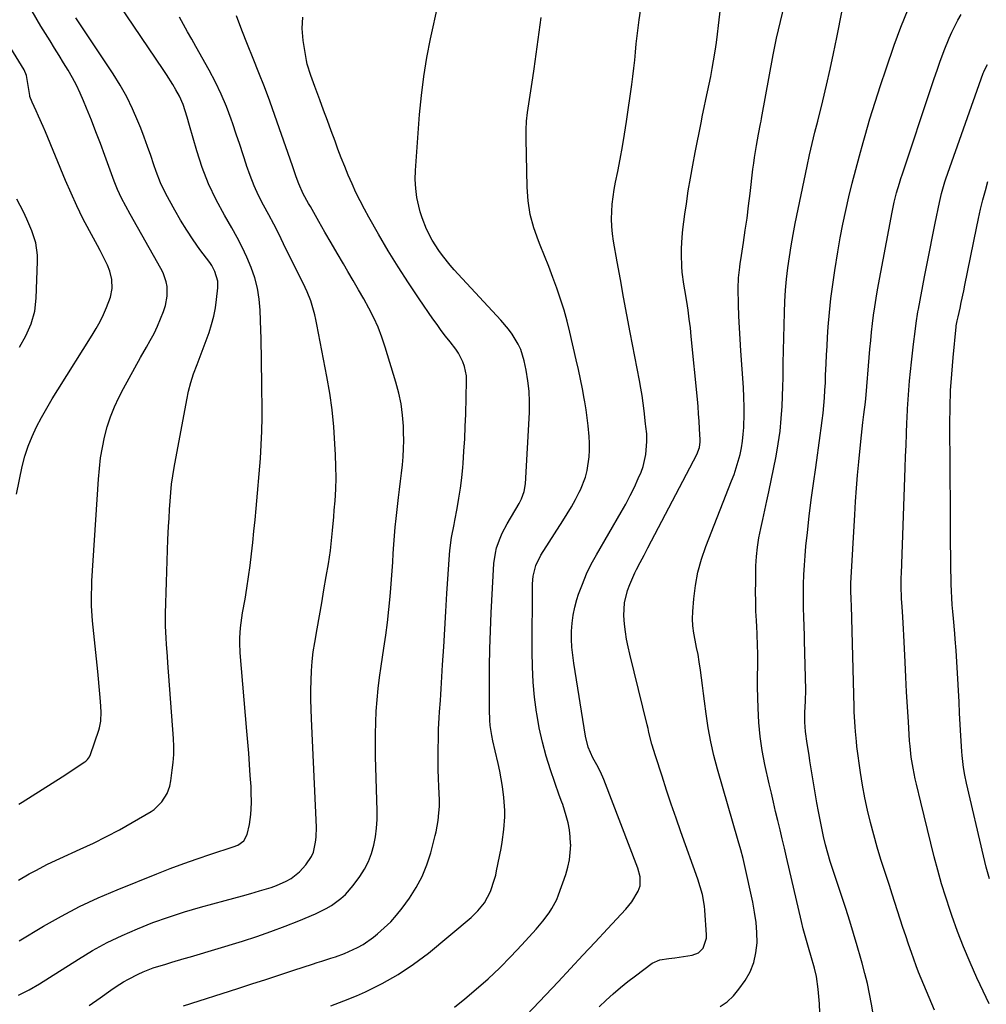
# Model space of a CAD drawing. Units: inches. Extents: x 1869959 to 1875228, y 464533 to 469917.
# Drawn here: x 1871310 to 1871662, y 467191 to 467550 of the extents above; entities that cross this region are included whole.
import ezdxf

# ---------------------------------------------------------------- set-up
doc = ezdxf.new("R2010")
doc.units = ezdxf.units.IN
doc.header["$MEASUREMENT"] = 0
doc.layers.add('7', color=7, linetype='Continuous')
doc.layers.add('8', color=7, linetype='Continuous')

msp = doc.modelspace()

# ---------------------------------------------------------------- linework, layer by layer
at = {"layer": '7', "color": 18}
for points in [[(1871309.3, 467214.05, 1808), (1871318.27, 467219.43, 1808), (1871324.78, 467223.13, 1808), (1871331.4, 467226.62, 1808), (1871338.19, 467229.78, 1808), (1871345.07, 467232.73, 1808), (1871359.59, 467238.54, 1808), (1871364.47, 467240.44, 1808), (1871369.37, 467242.27, 1808), (1871374.3, 467244, 1808), (1871379.26, 467245.66, 1808), (1871387.47, 467248.33, 1808), (1871389.14, 467249.03, 1808), (1871391.32, 467250.62, 1808), (1871392.56, 467252.9, 1808), (1871393.39, 467256.54, 1808), (1871393.91, 467260.2, 1808), (1871394.1, 467264.39, 1808), (1871394.05, 467268.42, 1808), (1871393.95, 467270.43, 1808), (1871393.68, 467274.46, 1808), (1871393.4, 467278.48, 1808), (1871393.1, 467282.51, 1808), (1871392.79, 467286.53, 1808), (1871392.46, 467290.55, 1808), (1871390.03, 467319.13, 1808), (1871389.87, 467322.81, 1808), (1871389.89, 467324.65, 1808), (1871390.14, 467328.33, 1808), (1871390.34, 467330.17, 1808), (1871390.88, 467333.82, 1808), (1871391.75, 467338.71, 1808), (1871392.45, 467342.83, 1808), (1871393.08, 467346.96, 1808), (1871393.64, 467351.1, 1808), (1871394.15, 467355.24, 1808), (1871394.6, 467359.4, 1808), (1871395.03, 467363.55, 1808), (1871395.42, 467367.71, 1808), (1871395.8, 467371.87, 1808), (1871397.35, 467390.06, 1808), (1871397.69, 467395.04, 1808), (1871397.94, 467400.02, 1808), (1871398.03, 467405.01, 1808), (1871398.02, 467410, 1808), (1871397.94, 467414.36, 1808), (1871397.9, 467417.17, 1808), (1871397.85, 467419.98, 1808), (1871397.81, 467422.79, 1808), (1871397.77, 467425.6, 1808), (1871397.73, 467428.41, 1808), (1871397.68, 467431.22, 1808), (1871397.61, 467434.03, 1808), (1871397.53, 467436.84, 1808), (1871397.3, 467444.27, 1808), (1871396.97, 467448.26, 1808), (1871396.36, 467452.19, 1808), (1871395.34, 467456.04, 1808), (1871394.04, 467459.83, 1808), (1871392.45, 467463.53, 1808), (1871390.75, 467467.18, 1808), (1871388.89, 467470.75, 1808), (1871386.92, 467474.27, 1808), (1871384.21, 467478.88, 1808), (1871381.17, 467484.51, 1808), (1871378.43, 467490.27, 1808), (1871376.14, 467496.23, 1808), (1871374.15, 467502.31, 1808), (1871371.52, 467511.54, 1808), (1871370.61, 467514.66, 1808), (1871369.15, 467519.3, 1808), (1871367.85, 467522.26, 1808), (1871366.52, 467524.64, 1808), (1871365.39, 467526.51, 1808), (1871363.07, 467530.19, 1808), (1871361.86, 467532.01, 1808), (1871345.82, 467555.77, 1808)], [(1871423.09, 467190.36, 1816), (1871427.76, 467192.14, 1816), (1871432.38, 467194.04, 1816), (1871435.69, 467195.49, 1816), (1871441.78, 467198.46, 1816), (1871447.67, 467201.75, 1816), (1871453.26, 467205.54, 1816), (1871458.65, 467209.64, 1816), (1871474.24, 467222.6, 1816), (1871476.75, 467224.99, 1816), (1871479.11, 467227.99, 1816), (1871481.36, 467232.1, 1816), (1871482.84, 467236.56, 1816), (1871483.22, 467238.09, 1816), (1871483.56, 467239.63, 1816), (1871485.19, 467247.81, 1816), (1871485.61, 467250.11, 1816), (1871486.25, 467254.72, 1816), (1871486.58, 467259.37, 1816), (1871486.59, 467261.7, 1816), (1871486.23, 467266.33, 1816), (1871485.69, 467270.39, 1816), (1871485.26, 467273.21, 1816), (1871484.77, 467276.01, 1816), (1871484.17, 467278.8, 1816), (1871483.01, 467283.41, 1816), (1871482.15, 467287.1, 1816), (1871481.8, 467288.97, 1816), (1871481.25, 467292.72, 1816), (1871481.07, 467294.6, 1816), (1871480.92, 467298.39, 1816), (1871480.9, 467307.64, 1816), (1871480.94, 467314.17, 1816), (1871481.06, 467320.69, 1816), (1871481.29, 467327.21, 1816), (1871481.59, 467333.72, 1816), (1871482.6, 467351.77, 1816), (1871483.09, 467355.57, 1816), (1871483.56, 467357.43, 1816), (1871484.84, 467361.06, 1816), (1871485.62, 467362.82, 1816), (1871487.42, 467366.23, 1816), (1871491.81, 467373.66, 1816), (1871492.69, 467375.35, 1816), (1871493.63, 467378.03, 1816), (1871494.07, 467380.84, 1816), (1871495.5, 467406.87, 1816), (1871495.56, 467410.76, 1816), (1871495.42, 467414.63, 1816), (1871494.97, 467418.48, 1816), (1871494.31, 467422.31, 1816), (1871493.6, 467425.67, 1816), (1871492.34, 467429.8, 1816), (1871491.43, 467431.76, 1816), (1871489.17, 467435.47, 1816), (1871487.89, 467437.23, 1816), (1871485.08, 467440.56, 1816), (1871469.55, 467457.29, 1816), (1871468.05, 467458.95, 1816), (1871466.58, 467460.64, 1816), (1871463.78, 467464.14, 1816), (1871462.47, 467465.95, 1816), (1871460.06, 467469.72, 1816), (1871457.97, 467473.72, 1816), (1871456.34, 467477.9, 1816), (1871455.7, 467480.06, 1816), (1871455.16, 467482.1, 1816), (1871454.48, 467485.32, 1816), (1871454.02, 467488.56, 1816), (1871453.88, 467491.83, 1816), (1871453.96, 467495.12, 1816), (1871455.46, 467515.56, 1816), (1871456.12, 467522.53, 1816), (1871456.98, 467529.48, 1816), (1871458.14, 467536.38, 1816), (1871459.49, 467543.25, 1816), (1871462.26, 467555.85, 1816)], [(1871521.03, 467190.01, 1822), (1871523.57, 467192.38, 1822), (1871526.14, 467194.72, 1822), (1871528.77, 467197, 1822), (1871531.46, 467199.19, 1822), (1871534.2, 467201.33, 1822), (1871540.26, 467205.89, 1822), (1871543.15, 467207.21, 1822), (1871546.41, 467207.6, 1822), (1871547.5, 467207.74, 1822), (1871548.59, 467207.89, 1822), (1871554.85, 467208.81, 1822), (1871557.16, 467209.67, 1822), (1871558.9, 467211.42, 1822), (1871560.11, 467215, 1822), (1871560.15, 467216.28, 1822), (1871559.54, 467225.31, 1822), (1871559.4, 467226.75, 1822), (1871558.63, 467231.02, 1822), (1871557.85, 467233.81, 1822), (1871556.94, 467236.57, 1822), (1871550.82, 467253.83, 1822), (1871549.05, 467258.9, 1822), (1871547.3, 467263.98, 1822), (1871545.59, 467269.08, 1822), (1871543.91, 467274.18, 1822), (1871541.5, 467281.61, 1822), (1871540.24, 467285.83, 1822), (1871539.15, 467290.11, 1822), (1871538.8, 467291.53, 1822), (1871538.44, 467292.96, 1822), (1871532.15, 467318.66, 1822), (1871531.54, 467321.38, 1822), (1871530.99, 467324.11, 1822), (1871530.55, 467326.86, 1822), (1871530.18, 467329.62, 1822), (1871529.93, 467332.83, 1822), (1871530.25, 467337.43, 1822), (1871531.36, 467341.95, 1822), (1871532.12, 467344.15, 1822), (1871534.04, 467348.41, 1822), (1871534.61, 467349.53, 1822), (1871535.99, 467352.17, 1822), (1871537.36, 467354.81, 1822), (1871538.74, 467357.45, 1822), (1871540.12, 467360.08, 1822), (1871556.64, 467391.58, 1822), (1871557.62, 467394.15, 1822), (1871557.88, 467396.19, 1822), (1871557.87, 467396.88, 1822), (1871557.64, 467400.93, 1822), (1871557.47, 467403.65, 1822), (1871557.28, 467406.36, 1822), (1871557.05, 467409.07, 1822), (1871556.81, 467411.78, 1822), (1871554.6, 467434.56, 1822), (1871554.26, 467437.77, 1822), (1871553.87, 467440.97, 1822), (1871553.41, 467444.17, 1822), (1871552.91, 467447.35, 1822), (1871552.22, 467451.58, 1822), (1871551.89, 467453.73, 1822), (1871551.32, 467458.04, 1822), (1871551.12, 467460.19, 1822), (1871550.99, 467464.52, 1822), (1871551.05, 467466.69, 1822), (1871551.32, 467470.81, 1822), (1871551.56, 467473.62, 1822), (1871551.88, 467476.42, 1822), (1871552.24, 467479.22, 1822), (1871552.79, 467483.03, 1822), (1871553.5, 467487.72, 1822), (1871554.26, 467492.4, 1822), (1871555.1, 467497.08, 1822), (1871556, 467501.74, 1822), (1871558.16, 467512.55, 1822), (1871558.74, 467515.38, 1822), (1871559.32, 467518.21, 1822), (1871559.92, 467521.03, 1822), (1871560.52, 467523.86, 1822), (1871561.11, 467526.68, 1822), (1871561.68, 467529.51, 1822), (1871562.22, 467532.35, 1822), (1871562.73, 467535.19, 1822), (1871563.32, 467538.77, 1822), (1871563.79, 467541.86, 1822), (1871564.2, 467544.97, 1822), (1871564.56, 467548.08, 1822), (1871564.79, 467550.17, 1822), (1871565.27, 467554.33, 1822)], [(1871565.09, 467190.07, 1824), (1871567.68, 467191.82, 1824), (1871569.95, 467193.99, 1824), (1871571.98, 467196.44, 1824), (1871574.21, 467199.63, 1824), (1871576.03, 467202.82, 1824), (1871577.43, 467206.14, 1824), (1871578.2, 467209.67, 1824), (1871578.57, 467213.32, 1824), (1871578.47, 467217.07, 1824), (1871578.21, 467220.79, 1824), (1871577.7, 467224.5, 1824), (1871577.02, 467228.19, 1824), (1871574.04, 467241.89, 1824), (1871573.53, 467244.09, 1824), (1871572.64, 467247.35, 1824), (1871571.71, 467250.61, 1824), (1871564.16, 467276.69, 1824), (1871562.84, 467281.69, 1824), (1871561.68, 467286.73, 1824), (1871560.75, 467291.81, 1824), (1871559.98, 467296.93, 1824), (1871559.4, 467301.55, 1824), (1871559.04, 467304.38, 1824), (1871558.68, 467307.21, 1824), (1871558.31, 467310.05, 1824), (1871557.94, 467312.88, 1824), (1871557.5, 467315.88, 1824), (1871557.06, 467318.51, 1824), (1871556.54, 467321.13, 1824), (1871555.96, 467323.74, 1824), (1871555.47, 467326.35, 1824), (1871555.15, 467328.97, 1824), (1871555.06, 467331.61, 1824), (1871555.14, 467334.26, 1824), (1871555.48, 467338.85, 1824), (1871556.08, 467343.76, 1824), (1871556.96, 467348.61, 1824), (1871558.27, 467353.35, 1824), (1871559.88, 467358.02, 1824), (1871569.31, 467381.9, 1824), (1871570.18, 467384.26, 1824), (1871571, 467386.65, 1824), (1871571.71, 467389.06, 1824), (1871572.37, 467391.5, 1824), (1871572.89, 467393.96, 1824), (1871573.31, 467396.44, 1824), (1871573.57, 467398.94, 1824), (1871573.73, 467401.45, 1824), (1871573.89, 467406.49, 1824), (1871573.92, 467408.86, 1824), (1871573.82, 467412.42, 1824), (1871573.62, 467415.98, 1824), (1871572.67, 467429.36, 1824), (1871572.39, 467433.58, 1824), (1871572.16, 467437.8, 1824), (1871571.99, 467442.02, 1824), (1871571.85, 467446.24, 1824), (1871571.71, 467452.06, 1824), (1871571.81, 467456, 1824), (1871572.25, 467459.93, 1824), (1871572.44, 467461.23, 1824), (1871572.63, 467462.53, 1824), (1871573.63, 467468.88, 1824), (1871574.3, 467473.35, 1824), (1871574.94, 467477.83, 1824), (1871575.52, 467482.32, 1824), (1871576.07, 467486.82, 1824), (1871577.09, 467495.68, 1824), (1871577.36, 467497.83, 1824), (1871577.65, 467499.97, 1824), (1871578.33, 467504.24, 1824), (1871579.09, 467508.49, 1824), (1871579.88, 467512.26, 1824), (1871580.06, 467513.2, 1824), (1871580.24, 467514.15, 1824), (1871584.52, 467537.38, 1824), (1871585.74, 467543.47, 1824), (1871587.08, 467549.54, 1824), (1871588.61, 467555.57, 1824)], [(1871309.13, 467236.26, 1806), (1871313.05, 467238.5, 1806), (1871315.38, 467239.81, 1806), (1871319.74, 467242.09, 1806), (1871324.2, 467244.19, 1806), (1871331.63, 467247.5, 1806), (1871336.47, 467249.76, 1806), (1871341.26, 467252.12, 1806), (1871345.96, 467254.63, 1806), (1871350.62, 467257.25, 1806), (1871357.55, 467261.3, 1806), (1871358.64, 467262.03, 1806), (1871361.42, 467264.78, 1806), (1871363.3, 467267.85, 1806), (1871364.26, 467270.57, 1806), (1871364.64, 467272.46, 1806), (1871365.23, 467276.31, 1806), (1871365.57, 467279.19, 1806), (1871365.77, 467282.08, 1806), (1871365.79, 467284.97, 1806), (1871365.67, 467287.87, 1806), (1871363.58, 467315.57, 1806), (1871363.41, 467317.82, 1806), (1871363.1, 467322.31, 1806), (1871362.95, 467324.56, 1806), (1871362.76, 467329.06, 1806), (1871362.78, 467333.56, 1806), (1871363.08, 467344.99, 1806), (1871363.19, 467348.89, 1806), (1871363.32, 467352.79, 1806), (1871363.48, 467356.68, 1806), (1871363.65, 467360.58, 1806), (1871363.88, 467365.27, 1806), (1871364.05, 467368.37, 1806), (1871364.22, 467371.47, 1806), (1871364.41, 467374.56, 1806), (1871364.66, 467377.65, 1806), (1871364.98, 467380.73, 1806), (1871365.42, 467383.8, 1806), (1871365.93, 467386.86, 1806), (1871370.5, 467411.49, 1806), (1871371.19, 467414.69, 1806), (1871372, 467417.86, 1806), (1871373.01, 467420.97, 1806), (1871374.26, 467424.36, 1806), (1871375.4, 467427.26, 1806), (1871376.51, 467430.17, 1806), (1871377.58, 467433.09, 1806), (1871378.63, 467436.02, 1806), (1871379.55, 467438.98, 1806), (1871380.34, 467441.98, 1806), (1871380.93, 467445.02, 1806), (1871381.39, 467448.09, 1806), (1871381.87, 467452.31, 1806), (1871381.86, 467454.78, 1806), (1871380.79, 467458.34, 1806), (1871379.6, 467460.54, 1806), (1871378.9, 467461.58, 1806), (1871375.32, 467466.4, 1806), (1871372.85, 467469.87, 1806), (1871370.48, 467473.41, 1806), (1871368.25, 467477.03, 1806), (1871366.11, 467480.72, 1806), (1871362.83, 467486.66, 1806), (1871360.87, 467490.63, 1806), (1871359.31, 467494.77, 1806), (1871358.49, 467497.28, 1806), (1871357.37, 467500.64, 1806), (1871356.21, 467503.98, 1806), (1871354.98, 467507.3, 1806), (1871353.7, 467510.6, 1806), (1871352.69, 467513.15, 1806), (1871350.75, 467517.65, 1806), (1871348.62, 467522.05, 1806), (1871346.22, 467526.3, 1806), (1871343.63, 467530.46, 1806), (1871329.98, 467550.93, 1806)], [(1871309.17, 467263.96, 1804), (1871310.4, 467264.71, 1804), (1871314.08, 467266.99, 1804), (1871317.75, 467269.28, 1804), (1871321.39, 467271.61, 1804), (1871325.03, 467273.97, 1804), (1871333.34, 467279.4, 1804), (1871333.68, 467279.65, 1804), (1871334.31, 467280.23, 1804), (1871335.06, 467281.28, 1804), (1871335.4, 467282.07, 1804), (1871338.37, 467290.98, 1804), (1871338.61, 467291.79, 1804), (1871339.14, 467294.26, 1804), (1871339.25, 467297.62, 1804), (1871338.98, 467301.42, 1804), (1871338.76, 467304.16, 1804), (1871338.53, 467306.9, 1804), (1871338.28, 467309.63, 1804), (1871338.01, 467312.37, 1804), (1871336.1, 467330.88, 1804), (1871335.82, 467334.51, 1804), (1871335.74, 467336.32, 1804), (1871335.71, 467339.96, 1804), (1871335.81, 467343.6, 1804), (1871335.91, 467345.41, 1804), (1871338.29, 467382.54, 1804), (1871338.62, 467386.41, 1804), (1871339.08, 467390.27, 1804), (1871339.72, 467394.09, 1804), (1871340.48, 467397.9, 1804), (1871341.47, 467401.65, 1804), (1871342.65, 467405.32, 1804), (1871344.12, 467408.89, 1804), (1871345.77, 467412.4, 1804), (1871347.42, 467415.57, 1804), (1871349.44, 467419.39, 1804), (1871351.5, 467423.2, 1804), (1871353.61, 467426.98, 1804), (1871355.76, 467430.73, 1804), (1871357.18, 467433.19, 1804), (1871358.56, 467435.74, 1804), (1871359.84, 467438.34, 1804), (1871360.95, 467441.02, 1804), (1871361.96, 467443.74, 1804), (1871362.68, 467445.86, 1804), (1871363.4, 467449.29, 1804), (1871363.32, 467452.8, 1804), (1871362.97, 467454.54, 1804), (1871361.83, 467457.88, 1804), (1871361.05, 467459.47, 1804), (1871349.89, 467479.2, 1804), (1871348.26, 467482.15, 1804), (1871346.68, 467485.13, 1804), (1871345.23, 467488.18, 1804), (1871343.99, 467491.3, 1804), (1871340.6, 467500.67, 1804), (1871339, 467504.99, 1804), (1871337.37, 467509.3, 1804), (1871335.69, 467513.58, 1804), (1871333.97, 467517.86, 1804), (1871332.87, 467520.56, 1804), (1871331.61, 467523.44, 1804), (1871330.26, 467526.28, 1804), (1871328.78, 467529.04, 1804), (1871327.21, 467531.77, 1804), (1871325.57, 467534.45, 1804), (1871323.92, 467537.14, 1804), (1871322.27, 467539.82, 1804), (1871320.61, 467542.5, 1804), (1871317.27, 467547.9, 1804), (1871314.09, 467553.35, 1804)], [(1871334.9, 467190.5, 1812), (1871338.86, 467193.27, 1812), (1871342.79, 467196.06, 1812), (1871344.79, 467197.39, 1812), (1871347.47, 467199.12, 1812), (1871349.18, 467200.14, 1812), (1871352.72, 467201.97, 1812), (1871354.55, 467202.77, 1812), (1871358.28, 467204.19, 1812), (1871362.8, 467205.59, 1812), (1871365.07, 467206.25, 1812), (1871369.61, 467207.59, 1812), (1871371.87, 467208.27, 1812), (1871390.84, 467214.02, 1812), (1871396.05, 467215.69, 1812), (1871401.23, 467217.46, 1812), (1871406.35, 467219.39, 1812), (1871411.43, 467221.42, 1812), (1871417.52, 467223.97, 1812), (1871421.42, 467225.86, 1812), (1871423.27, 467226.98, 1812), (1871426.76, 467229.53, 1812), (1871428.36, 467230.97, 1812), (1871431.18, 467234.23, 1812), (1871433.65, 467237.58, 1812), (1871435.35, 467240.23, 1812), (1871436.82, 467242.99, 1812), (1871437.92, 467245.91, 1812), (1871438.77, 467248.95, 1812), (1871439.33, 467252.07, 1812), (1871439.74, 467255.21, 1812), (1871439.92, 467258.37, 1812), (1871439.94, 467261.55, 1812), (1871439.42, 467281.34, 1812), (1871439.36, 467285.48, 1812), (1871439.36, 467289.62, 1812), (1871439.47, 467293.75, 1812), (1871439.65, 467297.88, 1812), (1871439.94, 467302.01, 1812), (1871440.31, 467306.13, 1812), (1871440.81, 467310.23, 1812), (1871441.39, 467314.33, 1812), (1871442.42, 467320.92, 1812), (1871443.11, 467325.59, 1812), (1871443.73, 467330.27, 1812), (1871444.25, 467334.97, 1812), (1871444.71, 467339.67, 1812), (1871444.97, 467342.72, 1812), (1871445.23, 467345.91, 1812), (1871445.46, 467349.09, 1812), (1871445.65, 467352.28, 1812), (1871445.82, 467355.47, 1812), (1871446.01, 467358.66, 1812), (1871446.24, 467361.84, 1812), (1871446.54, 467365.02, 1812), (1871446.88, 467368.19, 1812), (1871447.81, 467375.87, 1812), (1871448.16, 467378.83, 1812), (1871448.51, 467381.8, 1812), (1871448.85, 467384.77, 1812), (1871449.19, 467387.74, 1812), (1871449.46, 467390.71, 1812), (1871449.64, 467393.68, 1812), (1871449.68, 467396.66, 1812), (1871449.62, 467399.64, 1812), (1871449.53, 467401.87, 1812), (1871449.21, 467405.94, 1812), (1871448.68, 467409.98, 1812), (1871447.85, 467413.96, 1812), (1871446.82, 467417.91, 1812), (1871442.95, 467430.7, 1812), (1871441.71, 467434.36, 1812), (1871440.33, 467437.96, 1812), (1871438.73, 467441.46, 1812), (1871436.98, 467444.9, 1812), (1871435.1, 467448.29, 1812), (1871433.2, 467451.66, 1812), (1871431.26, 467455.01, 1812), (1871429.31, 467458.35, 1812), (1871427.65, 467461.15, 1812), (1871425.39, 467464.99, 1812), (1871423.14, 467468.84, 1812), (1871420.91, 467472.7, 1812), (1871418.69, 467476.56, 1812), (1871415.59, 467481.99, 1812), (1871414.93, 467483.15, 1812), (1871413.03, 467486.66, 1812), (1871411.37, 467490.29, 1812), (1871410.41, 467492.92, 1812), (1871409.04, 467496.83, 1812), (1871402.65, 467515.2, 1812), (1871400.77, 467520.44, 1812), (1871398.83, 467525.66, 1812), (1871396.79, 467530.85, 1812), (1871394.69, 467536.01, 1812), (1871392.6, 467541.18, 1812), (1871390.59, 467546.37, 1812), (1871388.69, 467551.61, 1812)], [(1871369.34, 467190.33, 1814), (1871389.18, 467196.72, 1814), (1871394.28, 467198.37, 1814), (1871399.37, 467200.03, 1814), (1871404.46, 467201.69, 1814), (1871409.55, 467203.37, 1814), (1871416.39, 467205.62, 1814), (1871418.06, 467206.17, 1814), (1871419.73, 467206.71, 1814), (1871423.08, 467207.75, 1814), (1871424.75, 467208.3, 1814), (1871428.05, 467209.52, 1814), (1871429.67, 467210.19, 1814), (1871432.8, 467211.66, 1814), (1871434.83, 467212.78, 1814), (1871438.62, 467215.43, 1814), (1871440.1, 467216.62, 1814), (1871442.56, 467218.77, 1814), (1871444.9, 467221.04, 1814), (1871447.05, 467223.48, 1814), (1871449.07, 467226.04, 1814), (1871451.72, 467229.68, 1814), (1871454.21, 467233.55, 1814), (1871456.4, 467237.57, 1814), (1871458.12, 467241.81, 1814), (1871459.53, 467246.2, 1814), (1871461.15, 467252.47, 1814), (1871461.48, 467253.84, 1814), (1871462.21, 467258.01, 1814), (1871462.53, 467260.82, 1814), (1871462.69, 467263.15, 1814), (1871462.68, 467265.48, 1814), (1871462.45, 467270.23, 1814), (1871462.33, 467273.39, 1814), (1871462.25, 467276.54, 1814), (1871462.22, 467279.7, 1814), (1871462.23, 467282.86, 1814), (1871462.32, 467289.16, 1814), (1871462.37, 467291.27, 1814), (1871462.58, 467295.5, 1814), (1871462.74, 467297.6, 1814), (1871463.07, 467301.82, 1814), (1871463.22, 467303.93, 1814), (1871463.35, 467306.05, 1814), (1871463.86, 467314.81, 1814), (1871464.24, 467321.31, 1814), (1871464.63, 467327.81, 1814), (1871465.03, 467334.3, 1814), (1871465.44, 467340.8, 1814), (1871466.35, 467354.96, 1814), (1871466.48, 467356.54, 1814), (1871467.15, 467361.26, 1814), (1871468.05, 467365.95, 1814), (1871468.35, 467367.52, 1814), (1871469.18, 467371.83, 1814), (1871469.83, 467375.56, 1814), (1871470.4, 467379.3, 1814), (1871470.84, 467383.06, 1814), (1871471.2, 467386.83, 1814), (1871471.31, 467388.27, 1814), (1871471.63, 467392.78, 1814), (1871471.9, 467397.28, 1814), (1871472.11, 467401.79, 1814), (1871472.27, 467406.29, 1814), (1871472.62, 467418.46, 1814), (1871472.55, 467420.22, 1814), (1871471.87, 467423.65, 1814), (1871471.26, 467425.3, 1814), (1871469.61, 467428.46, 1814), (1871468.63, 467429.94, 1814), (1871466.56, 467432.68, 1814), (1871464.96, 467434.75, 1814), (1871463.38, 467436.84, 1814), (1871461.85, 467438.95, 1814), (1871460.34, 467441.09, 1814), (1871455.3, 467448.35, 1814), (1871451.41, 467454.13, 1814), (1871447.62, 467459.98, 1814), (1871443.99, 467465.92, 1814), (1871440.46, 467471.94, 1814), (1871436.94, 467478.13, 1814), (1871435.3, 467481.12, 1814), (1871433.72, 467484.13, 1814), (1871432.23, 467487.2, 1814), (1871430.8, 467490.3, 1814), (1871429.45, 467493.43, 1814), (1871428.14, 467496.58, 1814), (1871426.89, 467499.75, 1814), (1871425.68, 467502.94, 1814), (1871424.61, 467505.83, 1814), (1871423.22, 467509.6, 1814), (1871421.82, 467513.38, 1814), (1871420.42, 467517.16, 1814), (1871419.02, 467520.93, 1814), (1871417.21, 467525.79, 1814), (1871415.75, 467529.84, 1814), (1871414.46, 467533.93, 1814), (1871414.15, 467535.32, 1814), (1871413.89, 467536.73, 1814), (1871412.95, 467542.63, 1814), (1871412.66, 467546.94, 1814), (1871412.87, 467551.18, 1814)], [(1871468.13, 467189.88, 1818), (1871471.93, 467192.88, 1818), (1871476.12, 467196.43, 1818), (1871480.46, 467200.27, 1818), (1871484.69, 467204.22, 1818), (1871488.77, 467208.34, 1818), (1871492.73, 467212.57, 1818), (1871497.96, 467218.4, 1818), (1871499.2, 467219.82, 1818), (1871500.41, 467221.27, 1818), (1871502.71, 467224.26, 1818), (1871503.74, 467225.83, 1818), (1871505.48, 467229.14, 1818), (1871506.17, 467230.89, 1818), (1871508.77, 467238.27, 1818), (1871509.55, 467240.92, 1818), (1871510.14, 467243.61, 1818), (1871510.45, 467246.34, 1818), (1871510.58, 467249.11, 1818), (1871510.57, 467249.43, 1818), (1871510.44, 467252.04, 1818), (1871510.15, 467254.63, 1818), (1871509.63, 467257.19, 1818), (1871508.96, 467259.72, 1818), (1871507.66, 467263.89, 1818), (1871507.37, 467264.73, 1818), (1871506.4, 467267.23, 1818), (1871503.24, 467276.45, 1818), (1871501.65, 467281.51, 1818), (1871500.25, 467286.62, 1818), (1871499.13, 467291.8, 1818), (1871498.19, 467297.03, 1818), (1871498.12, 467297.49, 1818), (1871497.42, 467302.98, 1818), (1871496.89, 467308.49, 1818), (1871496.62, 467314.02, 1818), (1871496.52, 467319.56, 1818), (1871496.65, 467344.39, 1818), (1871496.85, 467347.12, 1818), (1871497.87, 467351.09, 1818), (1871499.68, 467354.76, 1818), (1871507.75, 467367.34, 1818), (1871509.33, 467369.9, 1818), (1871510.86, 467372.49, 1818), (1871512.31, 467375.13, 1818), (1871513.7, 467377.81, 1818), (1871514.15, 467378.71, 1818), (1871516.01, 467383.32, 1818), (1871516.62, 467385.73, 1818), (1871517.33, 467390.67, 1818), (1871517.48, 467393.17, 1818), (1871517.46, 467395.67, 1818), (1871517.34, 467398.17, 1818), (1871516.99, 467401.99, 1818), (1871516.65, 467404.92, 1818), (1871516.23, 467407.84, 1818), (1871515.75, 467410.76, 1818), (1871515.52, 467412.02, 1818), (1871514.86, 467415.55, 1818), (1871514.17, 467419.08, 1818), (1871513.42, 467422.59, 1818), (1871512.63, 467426.1, 1818), (1871510.31, 467436.13, 1818), (1871509.3, 467440.21, 1818), (1871508.18, 467444.25, 1818), (1871506.92, 467448.26, 1818), (1871505.57, 467452.23, 1818), (1871504.12, 467456.17, 1818), (1871502.63, 467460.1, 1818), (1871501.08, 467464.01, 1818), (1871499.49, 467467.9, 1818), (1871498.8, 467469.54, 1818), (1871497.13, 467474.3, 1818), (1871495.82, 467479.14, 1818), (1871495.06, 467484.09, 1818), (1871494.67, 467489.12, 1818), (1871494.29, 467506.76, 1818), (1871494.31, 467509.97, 1818), (1871494.46, 467513.16, 1818), (1871494.8, 467516.34, 1818), (1871495.26, 467519.51, 1818), (1871495.79, 467522.68, 1818), (1871496.31, 467525.85, 1818), (1871496.79, 467529.03, 1818), (1871497.25, 467532.21, 1818), (1871499.87, 467550.97, 1818)], [(1871601.49, 467187.78, 1826), (1871601.37, 467191.09, 1826), (1871600.94, 467196.45, 1826), (1871600.26, 467201.1, 1826), (1871599.5, 467204.15, 1826), (1871598.21, 467208.68, 1826), (1871597.58, 467210.79, 1826), (1871596.84, 467213.36, 1826), (1871596.13, 467215.94, 1826), (1871595.46, 467218.52, 1826), (1871594.83, 467221.12, 1826), (1871589.33, 467244.6, 1826), (1871588.55, 467247.94, 1826), (1871587.76, 467251.29, 1826), (1871586.96, 467254.63, 1826), (1871586.16, 467257.96, 1826), (1871585.37, 467261.3, 1826), (1871584.59, 467264.65, 1826), (1871583.82, 467267.99, 1826), (1871583.06, 467271.34, 1826), (1871581.46, 467278.49, 1826), (1871580.48, 467283.56, 1826), (1871579.71, 467288.65, 1826), (1871579.23, 467293.78, 1826), (1871578.95, 467298.93, 1826), (1871578.77, 467306.65, 1826), (1871578.78, 467310.59, 1826), (1871578.9, 467314.52, 1826), (1871578.82, 467319.23, 1826), (1871578.75, 467321.59, 1826), (1871578.57, 467326.29, 1826), (1871578.45, 467328.64, 1826), (1871578.33, 467330.93, 1826), (1871578.18, 467334.43, 1826), (1871578.08, 467337.93, 1826), (1871578.06, 467341.43, 1826), (1871578.09, 467344.93, 1826), (1871578.2, 467350.88, 1826), (1871578.37, 467354.32, 1826), (1871578.69, 467357.73, 1826), (1871579.23, 467361.12, 1826), (1871579.91, 467364.5, 1826), (1871580.69, 467367.86, 1826), (1871581.44, 467371.22, 1826), (1871582.17, 467374.6, 1826), (1871582.88, 467377.97, 1826), (1871585.52, 467390.92, 1826), (1871586.33, 467395.47, 1826), (1871587, 467400.04, 1826), (1871587.44, 467404.63, 1826), (1871587.74, 467409.24, 1826), (1871588.03, 467416.34, 1826), (1871588.09, 467419.56, 1826), (1871588.06, 467422.77, 1826), (1871588.07, 467423.85, 1826), (1871588.09, 467424.92, 1826), (1871588.58, 467443.33, 1826), (1871588.76, 467447.42, 1826), (1871589.01, 467451.5, 1826), (1871589.38, 467455.57, 1826), (1871589.84, 467459.64, 1826), (1871590.4, 467463.69, 1826), (1871591.03, 467467.73, 1826), (1871591.75, 467471.76, 1826), (1871592.53, 467475.78, 1826), (1871596.86, 467496.72, 1826), (1871597.75, 467500.87, 1826), (1871598.23, 467502.93, 1826), (1871599.22, 467507.05, 1826), (1871599.72, 467509.11, 1826), (1871600.73, 467513.23, 1826), (1871602.55, 467520.61, 1826), (1871603.93, 467526.37, 1826), (1871605.25, 467532.13, 1826), (1871606.5, 467537.92, 1826), (1871607.7, 467543.71, 1826), (1871609.68, 467553.59, 1826)], [(1871621.46, 467184.67, 1828), (1871620.38, 467190.97, 1828), (1871619.67, 467194.74, 1828), (1871618.88, 467198.49, 1828), (1871617.97, 467202.21, 1828), (1871616.98, 467205.91, 1828), (1871616.48, 467207.67, 1828), (1871615.15, 467212.23, 1828), (1871613.79, 467216.78, 1828), (1871612.38, 467221.31, 1828), (1871610.92, 467225.83, 1828), (1871606.24, 467240.07, 1828), (1871605.31, 467243.06, 1828), (1871604.42, 467246.06, 1828), (1871603.62, 467249.08, 1828), (1871602.88, 467252.13, 1828), (1871602.2, 467255.18, 1828), (1871601.57, 467258.25, 1828), (1871600.99, 467261.32, 1828), (1871600.44, 467264.41, 1828), (1871598.26, 467277.57, 1828), (1871597.9, 467279.71, 1828), (1871597.54, 467281.86, 1828), (1871596.82, 467286.14, 1828), (1871596.23, 467290.43, 1828), (1871596.05, 467293.88, 1828), (1871596.06, 467297.35, 1828), (1871596.28, 467301.52, 1828), (1871596.33, 467305.7, 1828), (1871595.95, 467323.73, 1828), (1871595.89, 467325.99, 1828), (1871595.83, 467328.24, 1828), (1871595.67, 467332.76, 1828), (1871595.59, 467335.02, 1828), (1871595.53, 467339.53, 1828), (1871595.55, 467341.79, 1828), (1871595.58, 467344.22, 1828), (1871595.68, 467347.69, 1828), (1871595.85, 467351.16, 1828), (1871596.11, 467354.62, 1828), (1871596.44, 467358.08, 1828), (1871596.98, 467363.08, 1828), (1871597.65, 467369.03, 1828), (1871598.37, 467374.97, 1828), (1871599.15, 467380.91, 1828), (1871599.98, 467386.84, 1828), (1871601.66, 467398.42, 1828), (1871602.03, 467401.17, 1828), (1871602.37, 467403.92, 1828), (1871602.67, 467406.68, 1828), (1871602.94, 467409.44, 1828), (1871603.16, 467412.2, 1828), (1871603.35, 467414.96, 1828), (1871603.5, 467417.73, 1828), (1871603.62, 467420.5, 1828), (1871603.77, 467424.66, 1828), (1871603.92, 467427.89, 1828), (1871604.11, 467431.12, 1828), (1871604.32, 467434.35, 1828), (1871604.59, 467438.17, 1828), (1871605.03, 467443.31, 1828), (1871605.55, 467448.43, 1828), (1871606.2, 467453.54, 1828), (1871606.95, 467458.63, 1828), (1871608.04, 467465.51, 1828), (1871608.91, 467470.56, 1828), (1871609.85, 467475.6, 1828), (1871610.92, 467480.61, 1828), (1871612.07, 467485.61, 1828), (1871613.31, 467490.59, 1828), (1871614.58, 467495.56, 1828), (1871615.92, 467500.51, 1828), (1871617.3, 467505.45, 1828), (1871617.99, 467507.89, 1828), (1871619.79, 467514.02, 1828), (1871621.66, 467520.14, 1828), (1871623.62, 467526.23, 1828), (1871625.65, 467532.29, 1828), (1871628.61, 467540.89, 1828), (1871631.04, 467547.51, 1828), (1871633.67, 467554.04, 1828)], [(1871308.39, 467377.02, 1802), (1871310.5, 467387.13, 1802), (1871311.44, 467390.89, 1802), (1871312.59, 467394.57, 1802), (1871314.03, 467398.15, 1802), (1871315.67, 467401.66, 1802), (1871317.5, 467405.09, 1802), (1871319.39, 467408.49, 1802), (1871321.37, 467411.84, 1802), (1871323.41, 467415.15, 1802), (1871336.02, 467435.09, 1802), (1871337.48, 467437.54, 1802), (1871338.86, 467440.03, 1802), (1871340.11, 467442.58, 1802), (1871341.27, 467445.18, 1802), (1871342.73, 467448.96, 1802), (1871343.31, 467452.11, 1802), (1871343.21, 467455.34, 1802), (1871342.46, 467458.46, 1802), (1871341.55, 467460.62, 1802), (1871339.8, 467464.22, 1802), (1871338.88, 467465.99, 1802), (1871337.94, 467467.76, 1802), (1871334.99, 467473.19, 1802), (1871332.63, 467477.7, 1802), (1871330.37, 467482.25, 1802), (1871328.26, 467486.88, 1802), (1871326.25, 467491.55, 1802), (1871318.95, 467509.33, 1802), (1871318.14, 467511.25, 1802), (1871316.46, 467515.04, 1802), (1871315.58, 467516.93, 1802), (1871314.07, 467520.1, 1802), (1871313.81, 467520.69, 1802), (1871313.46, 467521.59, 1802), (1871313.29, 467522.21, 1802), (1871313.23, 467522.53, 1802), (1871312.05, 467529.79, 1802), (1871311.18, 467531.92, 1802), (1871301.7, 467547.17, 1802)], [(1871663.23, 467191.13, 1832), (1871660.01, 467197.98, 1832), (1871658.79, 467200.63, 1832), (1871656.32, 467206.21, 1832), (1871653.96, 467211.84, 1832), (1871651.76, 467217.54, 1832), (1871649.68, 467223.28, 1832), (1871649.03, 467225.17, 1832), (1871647.42, 467230.02, 1832), (1871645.9, 467234.9, 1832), (1871644.5, 467239.82, 1832), (1871643.19, 467244.76, 1832), (1871641.95, 467249.72, 1832), (1871640.72, 467254.69, 1832), (1871639.51, 467259.66, 1832), (1871638.31, 467264.63, 1832), (1871636.73, 467271.2, 1832), (1871636.28, 467273.17, 1832), (1871635.5, 467277.12, 1832), (1871634.87, 467281.11, 1832), (1871634.43, 467285.11, 1832), (1871634.26, 467287.12, 1832), (1871633.81, 467293.99, 1832), (1871633.46, 467299.44, 1832), (1871633.13, 467304.9, 1832), (1871632.84, 467310.35, 1832), (1871632.57, 467315.8, 1832), (1871632.12, 467325.6, 1832), (1871632.01, 467327.83, 1832), (1871631.75, 467332.29, 1832), (1871631.5, 467335.91, 1832), (1871631.32, 467338.97, 1832), (1871631.19, 467343.57, 1832), (1871631.2, 467346.64, 1832), (1871631.25, 467348.17, 1832), (1871632.64, 467386.64, 1832), (1871632.79, 467390.81, 1832), (1871632.94, 467394.97, 1832), (1871633.1, 467399.13, 1832), (1871633.26, 467403.29, 1832), (1871633.32, 467404.81, 1832), (1871633.48, 467408.21, 1832), (1871633.68, 467411.61, 1832), (1871633.95, 467415.01, 1832), (1871634.26, 467418.4, 1832), (1871634.61, 467421.86, 1832), (1871634.96, 467425.18, 1832), (1871635.34, 467428.5, 1832), (1871635.72, 467431.82, 1832), (1871636.27, 467436.38, 1832), (1871636.65, 467439.48, 1832), (1871637.27, 467443.6, 1832), (1871637.46, 467444.62, 1832), (1871639.73, 467456.33, 1832), (1871640.69, 467461.24, 1832), (1871641.65, 467466.14, 1832), (1871642.62, 467471.04, 1832), (1871643.6, 467475.94, 1832), (1871645.12, 467483.55, 1832), (1871645.86, 467486.8, 1832), (1871647.11, 467491.06, 1832), (1871647.47, 467492.11, 1832), (1871661.14, 467530.73, 1832), (1871661.29, 467531.13, 1832), (1871662.03, 467532.7, 1832), (1871662.7, 467533.8, 1832)], [(1871663.38, 467236.75, 1834), (1871662.23, 467240.93, 1834), (1871661.17, 467245.14, 1834), (1871655, 467271.67, 1834), (1871654.4, 467274.51, 1834), (1871653.91, 467277.37, 1834), (1871653.41, 467281.69, 1834), (1871653.3, 467283.14, 1834), (1871652.96, 467288.86, 1834), (1871652.72, 467293.01, 1834), (1871652.49, 467297.17, 1834), (1871652.28, 467301.32, 1834), (1871652.08, 467305.47, 1834), (1871651.88, 467309.64, 1834), (1871651.66, 467313.78, 1834), (1871651.39, 467317.91, 1834), (1871651.23, 467319.98, 1834), (1871650.89, 467324.11, 1834), (1871650.71, 467326.17, 1834), (1871650.21, 467331.72, 1834), (1871650.01, 467334.22, 1834), (1871649.83, 467336.71, 1834), (1871649.68, 467339.21, 1834), (1871649.56, 467341.71, 1834), (1871649.47, 467344.21, 1834), (1871649.39, 467346.72, 1834), (1871649.34, 467349.22, 1834), (1871649.3, 467351.72, 1834), (1871649.27, 467354.68, 1834), (1871649.23, 467358.66, 1834), (1871649.2, 467362.65, 1834), (1871649.17, 467366.63, 1834), (1871649.14, 467370.61, 1834), (1871648.96, 467402.74, 1834), (1871649.02, 467408.8, 1834), (1871649.22, 467414.85, 1834), (1871649.6, 467420.9, 1834), (1871650.11, 467426.93, 1834), (1871651.23, 467438.07, 1834), (1871651.29, 467438.53, 1834), (1871651.62, 467440.37, 1834), (1871651.92, 467441.74, 1834), (1871652.64, 467444.99, 1834), (1871653.1, 467447.06, 1834), (1871654, 467451.23, 1834), (1871654.43, 467453.31, 1834), (1871658.67, 467474.19, 1834), (1871659.4, 467477.62, 1834), (1871660.17, 467481.03, 1834), (1871661, 467484.43, 1834), (1871661.88, 467487.82, 1834), (1871662.82, 467491.2, 1834)]]:
    msp.add_polyline3d(points, dxfattribs=at)
at = {"layer": '8', "color": 18}
for points in [[(1871492.3, 467184.65, 1820), (1871505.96, 467199.17, 1820), (1871510.48, 467203.99, 1820), (1871515, 467208.81, 1820), (1871519.5, 467213.63, 1820), (1871524.01, 467218.46, 1820), (1871530.67, 467225.62, 1820), (1871532.84, 467228.26, 1820), (1871535.24, 467232.21, 1820), (1871535.97, 467234.21, 1820), (1871535.91, 467237.44, 1820), (1871535.05, 467240.61, 1820), (1871522.68, 467273, 1820), (1871521.51, 467275.71, 1820), (1871520.13, 467278.32, 1820), (1871518.7, 467280.9, 1820), (1871517, 467284.71, 1820), (1871515.96, 467288.72, 1820), (1871511.71, 467315.44, 1820), (1871511.32, 467318.35, 1820), (1871511.04, 467321.27, 1820), (1871510.91, 467324.2, 1820), (1871510.89, 467327.14, 1820), (1871511.07, 467330.06, 1820), (1871511.43, 467332.96, 1820), (1871512.04, 467335.8, 1820), (1871512.83, 467338.62, 1820), (1871513.48, 467340.57, 1820), (1871514.84, 467344.29, 1820), (1871516.35, 467347.95, 1820), (1871518.08, 467351.5, 1820), (1871519.97, 467354.98, 1820), (1871529, 467370.45, 1820), (1871530.7, 467373.48, 1820), (1871532.32, 467376.55, 1820), (1871533.83, 467379.68, 1820), (1871535.26, 467382.84, 1820), (1871536.25, 467385.13, 1820), (1871537.01, 467387.21, 1820), (1871538.01, 467391.49, 1820), (1871538.38, 467396.32, 1820), (1871538.35, 467399.07, 1820), (1871538.05, 467401.81, 1820), (1871537.94, 467402.72, 1820), (1871537.39, 467407.42, 1820), (1871537.03, 467410.23, 1820), (1871536.63, 467413.02, 1820), (1871536.17, 467415.81, 1820), (1871535.67, 467418.59, 1820), (1871532.33, 467436.09, 1820), (1871531.11, 467442.53, 1820), (1871529.91, 467448.97, 1820), (1871528.74, 467455.42, 1820), (1871527.59, 467461.87, 1820), (1871526.26, 467469.42, 1820), (1871525.88, 467472.11, 1820), (1871525.62, 467474.8, 1820), (1871525.53, 467477.5, 1820), (1871525.57, 467480.21, 1820), (1871525.75, 467482.92, 1820), (1871526.03, 467485.61, 1820), (1871526.44, 467488.29, 1820), (1871526.94, 467490.96, 1820), (1871527.74, 467494.75, 1820), (1871528.65, 467499.31, 1820), (1871529.51, 467503.88, 1820), (1871530.27, 467508.47, 1820), (1871530.97, 467513.08, 1820), (1871532.88, 467526.58, 1820), (1871533.27, 467529.52, 1820), (1871533.63, 467532.47, 1820), (1871533.94, 467535.43, 1820), (1871534.22, 467538.39, 1820), (1871534.5, 467541.35, 1820), (1871534.82, 467544.3, 1820), (1871535.19, 467547.25, 1820), (1871535.59, 467550.19, 1820), (1871538.35, 467568.77, 1820)], [(1871309.13, 467194.27, 1810), (1871312.99, 467196.17, 1810), (1871316.71, 467198.37, 1810), (1871320.39, 467200.66, 1810), (1871330.96, 467207.38, 1810), (1871336.16, 467210.5, 1810), (1871341.47, 467213.43, 1810), (1871346.92, 467216.07, 1810), (1871352.47, 467218.52, 1810), (1871358.13, 467220.73, 1810), (1871363.84, 467222.78, 1810), (1871369.62, 467224.63, 1810), (1871375.45, 467226.33, 1810), (1871384.57, 467228.81, 1810), (1871387.69, 467229.67, 1810), (1871390.8, 467230.53, 1810), (1871393.92, 467231.41, 1810), (1871397.03, 467232.31, 1810), (1871401.3, 467233.6, 1810), (1871403.18, 467234.27, 1810), (1871406.82, 467235.88, 1810), (1871408.54, 467236.87, 1810), (1871411.64, 467239.26, 1810), (1871413.99, 467241.78, 1810), (1871416.01, 467244.8, 1810), (1871416.69, 467246.47, 1810), (1871417.51, 467250.05, 1810), (1871417.73, 467251.89, 1810), (1871417.8, 467255.59, 1810), (1871415.99, 467295.09, 1810), (1871415.87, 467298.59, 1810), (1871415.79, 467302.09, 1810), (1871415.79, 467305.59, 1810), (1871415.84, 467309.09, 1810), (1871416, 467312.58, 1810), (1871416.26, 467316.06, 1810), (1871416.68, 467319.53, 1810), (1871417.21, 467322.99, 1810), (1871418.07, 467327.92, 1810), (1871418.9, 467332.68, 1810), (1871419.73, 467337.45, 1810), (1871420.55, 467342.21, 1810), (1871421.38, 467346.97, 1810), (1871422.18, 467351.65, 1810), (1871422.57, 467354.08, 1810), (1871422.93, 467356.51, 1810), (1871423.48, 467361.41, 1810), (1871423.71, 467363.86, 1810), (1871424.13, 467368.77, 1810), (1871424.32, 467371.22, 1810), (1871424.59, 467374.66, 1810), (1871424.83, 467378.84, 1810), (1871424.96, 467383.02, 1810), (1871424.93, 467387.2, 1810), (1871424.79, 467391.39, 1810), (1871424.58, 467395.43, 1810), (1871424.14, 467401.62, 1810), (1871423.52, 467407.8, 1810), (1871422.65, 467413.94, 1810), (1871421.6, 467420.06, 1810), (1871417.98, 467439.03, 1810), (1871417.62, 467440.76, 1810), (1871417.22, 467442.49, 1810), (1871416.3, 467445.91, 1810), (1871415.75, 467447.59, 1810), (1871414.47, 467450.87, 1810), (1871413.72, 467452.48, 1810), (1871405.83, 467468.47, 1810), (1871404.06, 467472.01, 1810), (1871402.25, 467475.54, 1810), (1871400.4, 467479.04, 1810), (1871398.53, 467482.53, 1810), (1871396.73, 467486.05, 1810), (1871395.07, 467489.63, 1810), (1871393.62, 467493.3, 1810), (1871392.3, 467497.03, 1810), (1871392.28, 467497.08, 1810), (1871391.05, 467500.88, 1810), (1871389.81, 467504.67, 1810), (1871388.55, 467508.45, 1810), (1871387.27, 467512.23, 1810), (1871386.68, 467513.96, 1810), (1871384.98, 467518.55, 1810), (1871383.11, 467523.06, 1810), (1871380.99, 467527.46, 1810), (1871378.69, 467531.78, 1810), (1871373.79, 467540.43, 1810), (1871372.3, 467543.09, 1810), (1871370.81, 467545.74, 1810), (1871369.33, 467548.41, 1810), (1871367.86, 467551.08, 1810)], [(1871643.29, 467188.81, 1830), (1871642.33, 467191.12, 1830), (1871641.36, 467193.43, 1830), (1871640.38, 467195.73, 1830), (1871639.4, 467198.03, 1830), (1871638.43, 467200.34, 1830), (1871637.5, 467202.66, 1830), (1871636.62, 467205, 1830), (1871635.76, 467207.36, 1830), (1871634.92, 467209.77, 1830), (1871633.86, 467212.81, 1830), (1871632.83, 467215.86, 1830), (1871631.83, 467218.92, 1830), (1871630.84, 467221.98, 1830), (1871629.86, 467225.05, 1830), (1871628.88, 467228.11, 1830), (1871627.88, 467231.17, 1830), (1871626.87, 467234.23, 1830), (1871625.19, 467239.33, 1830), (1871623.77, 467243.77, 1830), (1871622.41, 467248.23, 1830), (1871621.15, 467252.72, 1830), (1871619.96, 467257.23, 1830), (1871618.89, 467261.76, 1830), (1871617.92, 467266.32, 1830), (1871617.1, 467270.9, 1830), (1871616.38, 467275.51, 1830), (1871615.05, 467285.04, 1830), (1871614.83, 467286.84, 1830), (1871614.47, 467290.43, 1830), (1871614.33, 467292.23, 1830), (1871614.14, 467295.84, 1830), (1871614.07, 467297.65, 1830), (1871614.02, 467299.45, 1830), (1871613.05, 467336.34, 1830), (1871612.95, 467338.78, 1830), (1871612.8, 467341.79, 1830), (1871612.82, 467344.6, 1830), (1871614.25, 467369.51, 1830), (1871614.55, 467374.36, 1830), (1871614.89, 467379.2, 1830), (1871615.28, 467384.04, 1830), (1871615.71, 467388.88, 1830), (1871616.18, 467393.86, 1830), (1871616.66, 467398.55, 1830), (1871616.93, 467400.89, 1830), (1871617.22, 467403.23, 1830), (1871617.59, 467406.1, 1830), (1871618.14, 467410.64, 1830), (1871618.4, 467413.37, 1830), (1871619.5, 467426.91, 1830), (1871619.77, 467430.01, 1830), (1871620.06, 467433.11, 1830), (1871620.37, 467436.2, 1830), (1871620.71, 467439.3, 1830), (1871621.09, 467442.38, 1830), (1871621.52, 467445.46, 1830), (1871622.01, 467448.53, 1830), (1871622.55, 467451.59, 1830), (1871627.9, 467480.03, 1830), (1871628.26, 467481.8, 1830), (1871628.64, 467483.56, 1830), (1871629.52, 467487.06, 1830), (1871630.52, 467490.52, 1830), (1871631.06, 467492.24, 1830), (1871631.62, 467493.96, 1830), (1871642.26, 467525.83, 1830), (1871643.27, 467528.8, 1830), (1871644.29, 467531.75, 1830), (1871645.33, 467534.7, 1830), (1871646.88, 467538.96, 1830), (1871648.68, 467543.45, 1830), (1871649.69, 467545.65, 1830), (1871651.88, 467549.97, 1830), (1871653.06, 467552.07, 1830)], [(1871309.46, 467430.69, 1800), (1871311.78, 467434.88, 1800), (1871313.69, 467439.26, 1800), (1871315.01, 467443.83, 1800), (1871315.57, 467448.55, 1800), (1871316.07, 467461.99, 1800), (1871316.03, 467464.29, 1800), (1871315.38, 467468.8, 1800), (1871313.98, 467473.19, 1800), (1871312.2, 467477.46, 1800), (1871310.95, 467480.07, 1800), (1871309.76, 467482.38, 1800), (1871308.55, 467484.69, 1800)]]:
    msp.add_polyline3d(points, dxfattribs=at)

doc.saveas('drawing.dxf')
